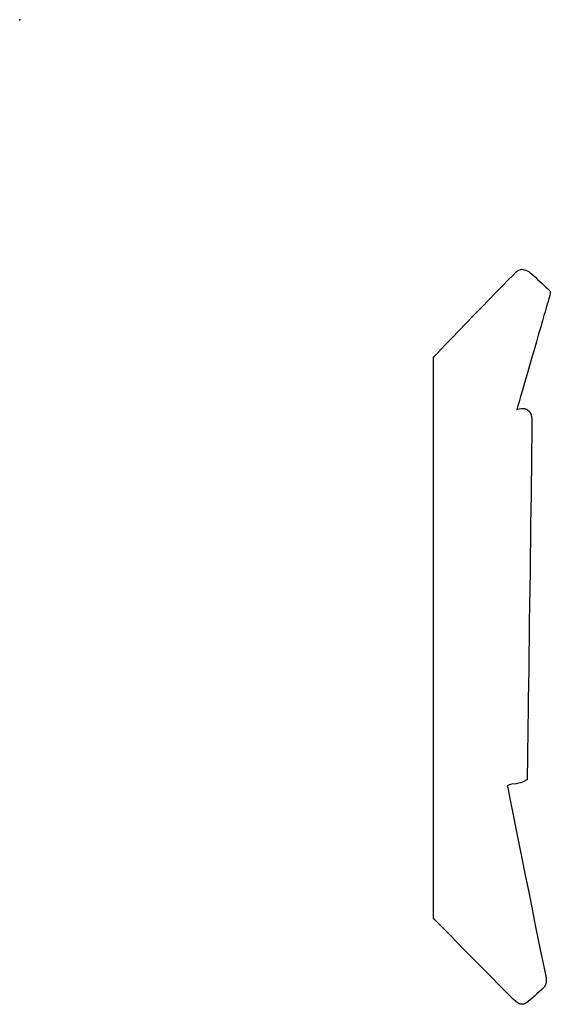
# Model space of a CAD drawing. Units: centimetres. Extents: x 0 to 11.8, y -21.9 to 0.
import ezdxf

# ---------------------------------------------------------------- set-up
doc = ezdxf.new("R2010")
doc.units = ezdxf.units.CM
doc.header["$MEASUREMENT"] = 0
doc.layers.add('Untitled v70_Sketch72', color=7, linetype='Continuous')

msp = doc.modelspace()

# ---------------------------------------------------------------- linework, layer by layer
at = {"layer": 'Untitled v70_Sketch72'}
msp.add_line((9.182, -19.964), (9.182, -7.502), dxfattribs=at)
for points, knots in [([(9.182, -7.502), (9.182, -7.502), (10.954, -5.65), (11.082, -5.557), (11.114, -5.546), (11.148, -5.546)], [1, 1, 1, 1, 2, 2, 2.312569, 2.312569, 2.312569, 2.312569]), ([(11.395, -5.676), (11.527, -5.8), (11.678, -5.94), (11.739, -5.994), (11.761, -6.013), (11.772, -6.032), (11.773, -6.061)], [3, 3, 3, 3, 4, 4, 4, 4.312458, 4.312458, 4.312458, 4.312458]), ([(11.773, -6.061), (11.776, -6.124), (11.733, -6.233), (11.554, -6.858), (11.034, -8.657), (11.034, -8.657)], [4.312458, 4.312458, 4.312458, 4.312458, 5, 5, 5.999933, 5.999933, 5.999933, 5.999933]), ([(11.034, -8.657), (11.034, -8.657), (11.369, -8.542), (11.369, -9.213), (11.263, -16.886), (11.263, -16.886)], [6, 6, 6, 6, 7, 7, 8, 8, 8, 8]), ([(11.263, -16.886), (11.263, -16.886), (11.157, -16.956), (10.875, -16.991), (10.822, -17.018), (10.822, -17.018)], [8, 8, 8, 8, 9, 9, 10, 10, 10, 10]), ([(11.149, -21.875), (11.096, -21.875), (11.04, -21.843), (10.822, -21.639), (9.182, -19.964), (9.182, -19.964)], [13.350641, 13.350641, 13.350641, 13.350641, 14, 14, 15, 15, 15, 15])]:
    msp.add_open_spline(points, degree=3, knots=knots, dxfattribs=at)
for points in [[(11.148, -5.546), (11.223, -5.545), (11.307, -5.593), (11.395, -5.676)], [(11.034, -8.657), (11.034, -8.657), (11.034, -8.657), (11.034, -8.657)], [(10.822, -17.018), (10.822, -17.018), (11.598, -20.907), (11.677, -21.251)], [(11.687, -21.336), (11.687, -21.4), (11.67, -21.481), (11.598, -21.542)], [(11.677, -21.251), (11.681, -21.268), (11.687, -21.299), (11.687, -21.336)], [(11.598, -21.542), (11.44, -21.676), (11.279, -21.83), (11.236, -21.851)], [(11.236, -21.851), (11.206, -21.866), (11.178, -21.875), (11.149, -21.875)]]:
    msp.add_open_spline(points, degree=3, dxfattribs=at)
msp.add_point((0, 0), dxfattribs=at)

doc.saveas('drawing.dxf')
